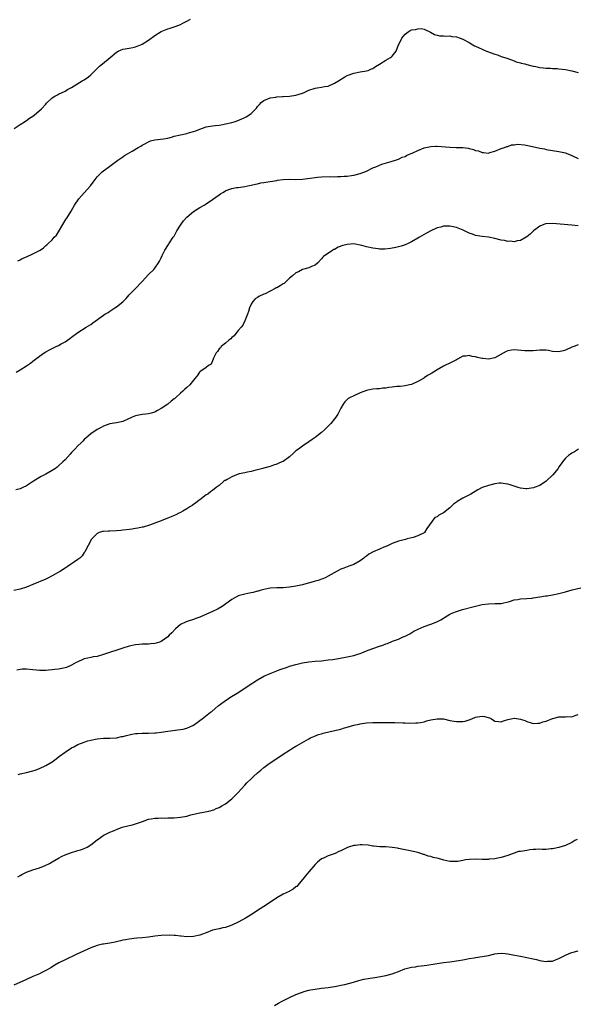
# Model space of a CAD drawing. Units: inches. Extents: x 2544000 to 2547000, y 1539000 to 1542000.
# Drawn here: x 2545505 to 2545678, y 1539286 to 1539593 of the extents above; entities that cross this region are included whole.
import ezdxf

# ---------------------------------------------------------------- set-up
doc = ezdxf.new("R2010")
doc.units = ezdxf.units.IN
doc.header["$MEASUREMENT"] = 0
doc.layers.add('LD25441539_10ft', color=62, linetype='Continuous')

msp = doc.modelspace()

# ---------------------------------------------------------------- linework, layer by layer
at = {"layer": 'LD25441539_10ft'}
for points, elevation in [([(2545503.1, 1539558.9), (2545505, 1539560.19), (2545506.4, 1539561), (2545506.75, 1539561.25), (2545507, 1539561.39), (2545507.93, 1539562.07), (2545509, 1539562.75), (2545509.36, 1539563), (2545511.68, 1539565), (2545513, 1539566.47), (2545513.23, 1539566.77), (2545515, 1539568.43), (2545515.81, 1539569), (2545516.59, 1539569.41), (2545517, 1539569.62), (2545519, 1539570.55), (2545519.78, 1539571), (2545521, 1539571.68), (2545524.3, 1539573.7), (2545525, 1539574.1), (2545526.28, 1539575), (2545527, 1539575.62), (2545528.39, 1539577), (2545528.68, 1539577.32), (2545529.7, 1539578.3), (2545530.62, 1539579), (2545533.07, 1539581), (2545535, 1539582.65), (2545535.59, 1539583), (2545537, 1539583.58), (2545537.7, 1539583.7), (2545539, 1539583.96), (2545540.15, 1539584.15), (2545541, 1539584.32), (2545542.53, 1539585), (2545543, 1539585.18), (2545545, 1539586.46), (2545547, 1539587.86), (2545549, 1539589.12), (2545551, 1539589.96), (2545551.82, 1539590.18), (2545553, 1539590.58), (2545553.33, 1539590.67), (2545554.16, 1539591), (2545555, 1539591.29), (2545555.69, 1539591.69), (2545557, 1539592.36), (2545558.07, 1539593)], 8770), ([(2545504.32, 1539517.68), (2545505, 1539517.99), (2545505.66, 1539518.34), (2545507, 1539518.88), (2545509, 1539519.81), (2545511, 1539520.88), (2545511.21, 1539521), (2545512.26, 1539521.74), (2545513, 1539522.41), (2545513.33, 1539522.67), (2545513.67, 1539523), (2545515, 1539524.25), (2545515.65, 1539525), (2545516.32, 1539525.68), (2545517, 1539526.73), (2545518.28, 1539529), (2545519.3, 1539530.7), (2545519.51, 1539531), (2545520.89, 1539533.11), (2545521.99, 1539535), (2545523.33, 1539537), (2545524.08, 1539537.92), (2545525, 1539538.8), (2545526.97, 1539541), (2545527.79, 1539542.21), (2545528.35, 1539543), (2545529, 1539543.83), (2545530.12, 1539545), (2545530.58, 1539545.42), (2545531, 1539545.72), (2545533, 1539547.11), (2545535.5, 1539549), (2545536.37, 1539549.63), (2545537, 1539550.07), (2545537.57, 1539550.43), (2545538.44, 1539551), (2545539.88, 1539551.88), (2545541.82, 1539553), (2545542.6, 1539553.4), (2545543, 1539553.66), (2545543.89, 1539554.11), (2545545, 1539554.77), (2545545.65, 1539555), (2545547, 1539555.38), (2545549.67, 1539555.67), (2545551, 1539555.93), (2545552.23, 1539556.23), (2545553, 1539556.5), (2545555, 1539556.97), (2545557, 1539557.36), (2545557.53, 1539557.53), (2545559, 1539557.93), (2545559.8, 1539558.2), (2545561, 1539558.71), (2545563, 1539559.37), (2545565, 1539559.74), (2545565.83, 1539559.83), (2545567, 1539559.98), (2545568.15, 1539560.15), (2545569, 1539560.3), (2545571, 1539560.77), (2545571.77, 1539561), (2545572.69, 1539561.31), (2545574.12, 1539561.88), (2545575, 1539562.34), (2545575.47, 1539562.53), (2545576.26, 1539563), (2545577, 1539563.57), (2545578.47, 1539565), (2545578.72, 1539565.28), (2545579, 1539565.7), (2545579.63, 1539566.37), (2545580.16, 1539567), (2545581, 1539567.67), (2545583, 1539568.47), (2545584.67, 1539568.67), (2545585, 1539568.73), (2545586.82, 1539568.82), (2545587, 1539568.84), (2545588.97, 1539568.97), (2545591, 1539569.3), (2545593, 1539569.94), (2545593.76, 1539570.24), (2545595, 1539570.82), (2545597, 1539571.48), (2545597.57, 1539571.57), (2545599, 1539571.73), (2545599.93, 1539571.93), (2545601, 1539572.05), (2545603, 1539573.01), (2545604.21, 1539573.79), (2545606.24, 1539575), (2545607, 1539575.41), (2545609, 1539576.18), (2545611, 1539576.55), (2545613, 1539576.84), (2545613.47, 1539577), (2545614.56, 1539577.44), (2545615, 1539577.62), (2545615.79, 1539578.21), (2545617, 1539578.9), (2545619, 1539580.18), (2545620.45, 1539581), (2545620.79, 1539581.21), (2545621, 1539581.44), (2545622.25, 1539583), (2545622.95, 1539584.95), (2545623.7, 1539586.3), (2545623.98, 1539587), (2545625, 1539588.31), (2545625.95, 1539589), (2545626.61, 1539589.39), (2545627, 1539589.59), (2545628.25, 1539589.75), (2545629, 1539589.95), (2545630.01, 1539590.01), (2545631, 1539589.81), (2545632.96, 1539588.96), (2545634.23, 1539588.23), (2545635, 1539587.98), (2545635.72, 1539587.72), (2545637, 1539587.78), (2545637.65, 1539587.65), (2545639, 1539587.76), (2545639.61, 1539587.61), (2545641, 1539587.46), (2545642.24, 1539587), (2545643, 1539586.74), (2545645, 1539585.68), (2545646.15, 1539585), (2545646.7, 1539584.7), (2545647, 1539584.51), (2545648.07, 1539584.07), (2545649, 1539583.57), (2545649.42, 1539583.42), (2545650.37, 1539583), (2545653, 1539582.09), (2545653.85, 1539581.85), (2545655, 1539581.35), (2545656.78, 1539580.78), (2545657, 1539580.67), (2545659, 1539579.98), (2545659.7, 1539579.7), (2545661, 1539579.34), (2545661.25, 1539579.25), (2545662.36, 1539579), (2545663, 1539578.82), (2545665, 1539578.35), (2545665.79, 1539578.21), (2545667, 1539577.95), (2545668.16, 1539577.84), (2545669, 1539577.72), (2545670.31, 1539577.69), (2545671, 1539577.64), (2545672.42, 1539577.58), (2545673, 1539577.53), (2545675, 1539577.28), (2545677, 1539576.88), (2545679, 1539576.38)], 8780), ([(2545503.72, 1539483), (2545505, 1539483.69), (2545507, 1539484.95), (2545508.24, 1539485.76), (2545509, 1539486.39), (2545511, 1539487.91), (2545512.47, 1539489), (2545513, 1539489.3), (2545514.12, 1539489.88), (2545515, 1539490.36), (2545516.26, 1539491), (2545517, 1539491.33), (2545517.78, 1539491.78), (2545519, 1539492.45), (2545520.5, 1539493.5), (2545521, 1539493.88), (2545523, 1539495.33), (2545525.59, 1539497), (2545527, 1539497.87), (2545527.68, 1539498.32), (2545531, 1539500.7), (2545531.44, 1539501), (2545532.4, 1539501.6), (2545533, 1539502.01), (2545534.55, 1539503), (2545535, 1539503.31), (2545537, 1539504.9), (2545538.06, 1539505.94), (2545539, 1539507.09), (2545540.96, 1539509.04), (2545542.83, 1539511), (2545543, 1539511.21), (2545545, 1539513.43), (2545546.65, 1539515), (2545547, 1539515.42), (2545548.13, 1539517), (2545548.45, 1539517.55), (2545549, 1539518.64), (2545549.28, 1539519.28), (2545550.09, 1539521), (2545551.23, 1539522.77), (2545551.37, 1539523), (2545552.75, 1539525), (2545553, 1539525.39), (2545553.86, 1539527), (2545555, 1539528.8), (2545555.91, 1539530.09), (2545557, 1539531.22), (2545559.03, 1539533), (2545560.2, 1539533.8), (2545561, 1539534.23), (2545562.33, 1539535), (2545563, 1539535.42), (2545565, 1539536.81), (2545567, 1539538.23), (2545567.48, 1539538.52), (2545568.17, 1539539), (2545569, 1539539.47), (2545569.76, 1539539.76), (2545571, 1539540.2), (2545572.47, 1539540.47), (2545573, 1539540.55), (2545575, 1539540.8), (2545576.03, 1539541), (2545577, 1539541.19), (2545578.42, 1539541.58), (2545579, 1539541.64), (2545580.07, 1539541.93), (2545581, 1539542.04), (2545582.23, 1539542.23), (2545583, 1539542.39), (2545585, 1539542.73), (2545585.25, 1539542.75), (2545587, 1539543), (2545589, 1539543.07), (2545591, 1539543.03), (2545593, 1539543.07), (2545595.38, 1539543.38), (2545597, 1539543.66), (2545597.71, 1539543.71), (2545599, 1539543.85), (2545601.9, 1539543.9), (2545603, 1539543.86), (2545603.93, 1539543.93), (2545605, 1539543.9), (2545606.05, 1539544.05), (2545607, 1539544.06), (2545608.3, 1539544.3), (2545609, 1539544.35), (2545611, 1539544.84), (2545613, 1539545.64), (2545615, 1539546.61), (2545615.28, 1539546.72), (2545615.92, 1539547), (2545617.77, 1539547.77), (2545620.64, 1539548.64), (2545621, 1539548.71), (2545622.06, 1539549), (2545623, 1539549.29), (2545624.06, 1539549.94), (2545625, 1539550.12), (2545625.49, 1539550.51), (2545626.6, 1539551), (2545627.25, 1539551.25), (2545629, 1539552.08), (2545631, 1539552.85), (2545633, 1539553.3), (2545634.63, 1539553.37), (2545635, 1539553.39), (2545639, 1539553.05), (2545640.98, 1539553.01), (2545643, 1539552.94), (2545644.72, 1539552.72), (2545645, 1539552.64), (2545646.34, 1539552.34), (2545647, 1539552.05), (2545647.89, 1539551.89), (2545649, 1539551.42), (2545649.46, 1539551.46), (2545651, 1539551.26), (2545651.41, 1539551.41), (2545653, 1539551.8), (2545655, 1539552.65), (2545656.01, 1539553), (2545656.73, 1539553.27), (2545657, 1539553.33), (2545658.24, 1539553.76), (2545659, 1539553.81), (2545660.03, 1539553.97), (2545662.21, 1539553.79), (2545664.7, 1539553.3), (2545667, 1539552.8), (2545668.51, 1539552.51), (2545669, 1539552.4), (2545673, 1539551.77), (2545675, 1539551.27), (2545675.2, 1539551.2), (2545677, 1539550.49), (2545679, 1539549.58)], 8790), ([(2545679, 1539528.56), (2545677, 1539528.81), (2545671, 1539529.3), (2545669, 1539529.2), (2545668.83, 1539529.17), (2545668.29, 1539529), (2545667, 1539528.42), (2545665.02, 1539527), (2545664.03, 1539525.97), (2545663, 1539525.16), (2545662.77, 1539525), (2545661, 1539524.02), (2545659.91, 1539523.91), (2545659, 1539523.63), (2545657.79, 1539523.79), (2545657, 1539523.73), (2545655.98, 1539523.98), (2545655, 1539524.12), (2545653, 1539524.65), (2545651, 1539525.07), (2545649, 1539525.24), (2545647, 1539525.6), (2545646, 1539526), (2545645, 1539526.33), (2545643.17, 1539527.17), (2545641, 1539528.04), (2545639, 1539528.5), (2545637, 1539528.43), (2545636.2, 1539528.2), (2545635, 1539527.9), (2545633, 1539527.03), (2545631.68, 1539526.32), (2545631, 1539525.9), (2545629.48, 1539525), (2545629, 1539524.69), (2545627, 1539523.53), (2545625.75, 1539523), (2545625.26, 1539522.74), (2545625, 1539522.63), (2545623.77, 1539522.23), (2545623, 1539522.01), (2545622.18, 1539521.82), (2545620.51, 1539521.49), (2545618.7, 1539521.3), (2545617, 1539521.33), (2545616.65, 1539521.35), (2545615, 1539521.57), (2545613, 1539522.04), (2545611.53, 1539522.47), (2545611, 1539522.59), (2545609, 1539522.92), (2545607, 1539522.8), (2545605.59, 1539522.41), (2545604.12, 1539521.88), (2545603, 1539521.23), (2545602.81, 1539521.19), (2545602.45, 1539521), (2545599.61, 1539519), (2545599.3, 1539518.7), (2545599, 1539518.27), (2545597.8, 1539517), (2545597, 1539516.28), (2545595.86, 1539515.86), (2545595, 1539515.45), (2545593, 1539514.91), (2545591.75, 1539514.25), (2545591, 1539513.92), (2545589.88, 1539513), (2545589, 1539512.23), (2545587.74, 1539511), (2545587.35, 1539510.65), (2545587, 1539510.49), (2545586.11, 1539509.89), (2545585, 1539509.28), (2545584.8, 1539509.2), (2545584.48, 1539509), (2545583, 1539508.23), (2545581.41, 1539507.41), (2545581, 1539507.24), (2545579.45, 1539506.55), (2545579, 1539506.21), (2545578.23, 1539505.77), (2545577.54, 1539505), (2545577, 1539504.2), (2545576.51, 1539503), (2545576.16, 1539501.84), (2545575.87, 1539501), (2545575.03, 1539498.97), (2545574.39, 1539497.61), (2545573.9, 1539497), (2545573, 1539495.97), (2545572.28, 1539495), (2545571.7, 1539494.3), (2545571, 1539493.79), (2545570.65, 1539493.35), (2545570.2, 1539493), (2545569, 1539492.01), (2545567.69, 1539491), (2545567.42, 1539490.58), (2545567, 1539490.2), (2545566.54, 1539489.46), (2545566.13, 1539489), (2545565.3, 1539487.3), (2545565.21, 1539487), (2545564.53, 1539485.47), (2545563.74, 1539485), (2545563, 1539484.45), (2545561.28, 1539483.28), (2545561, 1539483.07), (2545560.93, 1539483), (2545560.17, 1539481.83), (2545559.45, 1539481), (2545559, 1539480.45), (2545557.89, 1539479), (2545557, 1539478.17), (2545556.36, 1539477.64), (2545555.71, 1539477), (2545555, 1539476.39), (2545553.42, 1539475), (2545553.19, 1539474.81), (2545553, 1539474.63), (2545552.07, 1539473.93), (2545551.04, 1539473), (2545549, 1539471.64), (2545547.87, 1539471), (2545547.3, 1539470.7), (2545547, 1539470.5), (2545545.84, 1539470.16), (2545545, 1539469.94), (2545544.16, 1539469.84), (2545543, 1539469.75), (2545541, 1539469.37), (2545539.97, 1539469), (2545537, 1539467.65), (2545535, 1539467.21), (2545533, 1539466.91), (2545531, 1539466.17), (2545530.25, 1539465.75), (2545529, 1539465.1), (2545527, 1539463.76), (2545526.17, 1539463), (2545525, 1539462.02), (2545524.52, 1539461.48), (2545523.99, 1539461), (2545523, 1539460.05), (2545522.04, 1539459), (2545521, 1539457.89), (2545520.59, 1539457.41), (2545519, 1539455.69), (2545518.33, 1539455), (2545517, 1539453.77), (2545516.58, 1539453.42), (2545516.03, 1539453), (2545515, 1539452.31), (2545513, 1539451.22), (2545511.5, 1539450.5), (2545511, 1539450.2), (2545509.11, 1539449), (2545507, 1539447.54), (2545505.87, 1539447), (2545505, 1539446.63), (2545503.65, 1539446.35)], 8800), ([(2545679, 1539491.45), (2545677.63, 1539491), (2545677, 1539490.75), (2545675, 1539489.82), (2545674.35, 1539489.65), (2545673, 1539489.26), (2545671, 1539489.42), (2545669.72, 1539489.72), (2545669, 1539489.82), (2545668.19, 1539489.81), (2545667, 1539489.86), (2545665, 1539489.64), (2545664.36, 1539489.64), (2545663, 1539489.57), (2545662.35, 1539489.65), (2545659, 1539489.95), (2545658.15, 1539489.85), (2545657, 1539489.63), (2545656.56, 1539489.44), (2545653, 1539487.46), (2545651, 1539487.01), (2545649.21, 1539487.21), (2545649, 1539487.25), (2545647.56, 1539487.56), (2545647, 1539487.75), (2545645.89, 1539487.89), (2545645, 1539488.12), (2545643.97, 1539487.97), (2545643, 1539487.93), (2545641.34, 1539487), (2545641, 1539486.85), (2545639.82, 1539486.18), (2545639, 1539485.82), (2545637.36, 1539485), (2545637, 1539484.85), (2545635, 1539483.68), (2545633.92, 1539483), (2545633.33, 1539482.67), (2545633, 1539482.45), (2545632.03, 1539481.97), (2545631, 1539481.2), (2545630.71, 1539481), (2545629, 1539480.1), (2545627, 1539479.16), (2545626.44, 1539479), (2545625, 1539478.67), (2545623.48, 1539478.52), (2545623, 1539478.51), (2545622.46, 1539478.46), (2545621, 1539478.31), (2545619.83, 1539478.17), (2545619, 1539477.98), (2545618.04, 1539477.96), (2545617, 1539477.75), (2545616.25, 1539477.75), (2545615, 1539477.67), (2545613.38, 1539477.38), (2545613, 1539477.3), (2545611, 1539476.52), (2545609, 1539475.64), (2545607.71, 1539475), (2545607.28, 1539474.72), (2545607, 1539474.47), (2545606.24, 1539473.76), (2545605.72, 1539473), (2545605, 1539471.75), (2545604.08, 1539469.92), (2545603.46, 1539469), (2545603, 1539468.39), (2545601.86, 1539467), (2545601, 1539466.14), (2545599.9, 1539465), (2545599, 1539464.19), (2545597.53, 1539463), (2545597, 1539462.61), (2545596, 1539462), (2545595, 1539461.28), (2545593, 1539459.96), (2545591.76, 1539459), (2545591, 1539458.45), (2545590.23, 1539457.77), (2545589, 1539456.61), (2545587, 1539455.16), (2545586.6, 1539455), (2545585.48, 1539454.52), (2545585, 1539454.28), (2545584, 1539454), (2545583, 1539453.62), (2545580.93, 1539453.07), (2545580.61, 1539453), (2545579, 1539452.55), (2545578.46, 1539452.46), (2545577, 1539452.01), (2545575.86, 1539451.86), (2545575, 1539451.6), (2545573.27, 1539451.27), (2545572.42, 1539451), (2545571, 1539450.4), (2545569.57, 1539449.57), (2545569, 1539449.26), (2545568.82, 1539449.18), (2545568.54, 1539449), (2545567, 1539447.68), (2545566.16, 1539447), (2545565, 1539446.12), (2545564.3, 1539445.7), (2545563.47, 1539445), (2545563, 1539444.71), (2545561, 1539443.22), (2545560.74, 1539443), (2545559.75, 1539442.25), (2545559, 1539441.72), (2545558.61, 1539441.39), (2545557.95, 1539441), (2545557, 1539440.4), (2545555.69, 1539439.69), (2545555, 1539439.26), (2545554.46, 1539439), (2545553.52, 1539438.48), (2545553, 1539438.29), (2545552.13, 1539437.87), (2545551, 1539437.48), (2545549.68, 1539437), (2545549, 1539436.69), (2545547, 1539435.89), (2545545.31, 1539435.31), (2545543.31, 1539434.69), (2545543, 1539434.63), (2545541.67, 1539434.33), (2545541, 1539434.27), (2545539.93, 1539434.07), (2545539, 1539433.99), (2545538.16, 1539433.84), (2545537, 1539433.69), (2545536.37, 1539433.63), (2545535, 1539433.51), (2545533, 1539433.46), (2545532.53, 1539433.47), (2545531, 1539433.36), (2545530.68, 1539433.32), (2545529.58, 1539433), (2545529, 1539432.73), (2545527.3, 1539431), (2545527.18, 1539430.82), (2545527, 1539430.53), (2545526.23, 1539429), (2545525.18, 1539427), (2545525, 1539426.77), (2545524.29, 1539425.71), (2545523.56, 1539425), (2545523, 1539424.56), (2545521.67, 1539423.67), (2545520.73, 1539423), (2545519.69, 1539422.31), (2545519, 1539421.92), (2545517.57, 1539421), (2545515, 1539419.48), (2545513.37, 1539418.63), (2545513, 1539418.47), (2545509, 1539416.77), (2545507, 1539415.99), (2545505, 1539415.41), (2545503, 1539414.95)], 8810), ([(2545679.06, 1539458.94), (2545677.8, 1539458.2), (2545677, 1539457.78), (2545676.56, 1539457.44), (2545675.95, 1539457), (2545675, 1539456.16), (2545674.07, 1539455), (2545673.64, 1539454.36), (2545673, 1539453.46), (2545672.84, 1539453.16), (2545672.72, 1539453), (2545671.05, 1539450.95), (2545669, 1539449.03), (2545667, 1539447.71), (2545665.28, 1539447), (2545665.07, 1539446.93), (2545663, 1539446.66), (2545662.66, 1539446.66), (2545661, 1539446.81), (2545660.25, 1539447), (2545659.3, 1539447.3), (2545657.82, 1539447.82), (2545657, 1539448.04), (2545656.21, 1539448.21), (2545655, 1539448.36), (2545654.34, 1539448.34), (2545653, 1539448.22), (2545651, 1539447.71), (2545649.02, 1539447), (2545647.66, 1539446.34), (2545645.49, 1539445), (2545643, 1539443.73), (2545641.3, 1539442.7), (2545641, 1539442.46), (2545640.16, 1539441.84), (2545639, 1539440.72), (2545637, 1539439.18), (2545635.57, 1539438.43), (2545635, 1539437.91), (2545634.32, 1539437.68), (2545631.79, 1539434.21), (2545631.12, 1539433), (2545631, 1539432.89), (2545629, 1539431.94), (2545627.49, 1539431.49), (2545625.7, 1539431), (2545625.12, 1539430.88), (2545623, 1539430.34), (2545621, 1539429.59), (2545620.59, 1539429.41), (2545619.78, 1539429), (2545619, 1539428.69), (2545618.42, 1539428.42), (2545617, 1539427.84), (2545615.06, 1539426.94), (2545613.76, 1539426.24), (2545613, 1539425.64), (2545612.61, 1539425.39), (2545612.16, 1539425), (2545611, 1539424.17), (2545609, 1539423.04), (2545607.43, 1539422.57), (2545607, 1539422.35), (2545605.87, 1539421.87), (2545605, 1539421.58), (2545603.87, 1539421), (2545601.97, 1539419.97), (2545601, 1539419.38), (2545600.26, 1539419), (2545599.38, 1539418.62), (2545599, 1539418.52), (2545597.93, 1539418.07), (2545597, 1539417.84), (2545596.39, 1539417.61), (2545594.1, 1539417), (2545593, 1539416.71), (2545591, 1539416.26), (2545589, 1539415.95), (2545587, 1539415.81), (2545585, 1539415.79), (2545583, 1539415.65), (2545581, 1539415.25), (2545580.15, 1539415), (2545579.25, 1539414.75), (2545579, 1539414.71), (2545577.66, 1539414.34), (2545577, 1539414.21), (2545576.01, 1539413.99), (2545575, 1539413.79), (2545573, 1539413.25), (2545572.82, 1539413.18), (2545572.42, 1539413), (2545571, 1539412.18), (2545568.01, 1539409.99), (2545566.77, 1539409.23), (2545566.35, 1539409), (2545565, 1539408.38), (2545561, 1539406.61), (2545559.8, 1539406.2), (2545559, 1539405.89), (2545557.41, 1539405.41), (2545556.77, 1539405.23), (2545555, 1539404.32), (2545553.41, 1539403), (2545552.25, 1539401.75), (2545551.48, 1539401), (2545551, 1539400.49), (2545549, 1539399.08), (2545548.8, 1539399), (2545547.44, 1539398.56), (2545547, 1539398.47), (2545545.71, 1539398.29), (2545545, 1539398.23), (2545543.83, 1539398.17), (2545543, 1539398.17), (2545542.13, 1539398.13), (2545541, 1539398.04), (2545539, 1539397.63), (2545537, 1539396.99), (2545531, 1539394.97), (2545529, 1539394.43), (2545527.76, 1539394.24), (2545527, 1539394.05), (2545526.1, 1539393.9), (2545525, 1539393.61), (2545524.56, 1539393.44), (2545523, 1539392.75), (2545522.48, 1539392.48), (2545521, 1539391.65), (2545519.4, 1539391), (2545519, 1539390.87), (2545517, 1539390.47), (2545515.67, 1539390.33), (2545515, 1539390.22), (2545513.84, 1539390.16), (2545513, 1539390.03), (2545511.98, 1539390.02), (2545511, 1539390), (2545510.12, 1539390.12), (2545509, 1539390.21), (2545507, 1539390.44), (2545505.58, 1539390.42), (2545505, 1539390.36), (2545503.91, 1539390.09)], 8820), ([(2545504.36, 1539357.64), (2545505, 1539357.83), (2545507, 1539358.28), (2545509, 1539358.78), (2545509.66, 1539359), (2545511, 1539359.48), (2545513, 1539360.39), (2545515, 1539361.55), (2545515.81, 1539362.19), (2545517.29, 1539363.29), (2545519, 1539364.59), (2545521, 1539365.92), (2545521.72, 1539366.28), (2545523, 1539366.97), (2545525, 1539367.73), (2545526.08, 1539368.08), (2545527, 1539368.33), (2545529, 1539368.75), (2545531, 1539368.91), (2545532.91, 1539368.91), (2545535, 1539369.05), (2545536.57, 1539369.43), (2545537, 1539369.48), (2545538.19, 1539369.81), (2545539, 1539370.01), (2545539.86, 1539370.14), (2545541, 1539370.38), (2545541.63, 1539370.37), (2545543, 1539370.47), (2545543.56, 1539370.44), (2545545, 1539370.46), (2545547, 1539370.57), (2545547.36, 1539370.64), (2545549, 1539370.84), (2545551, 1539371.13), (2545555, 1539371.59), (2545555.78, 1539371.78), (2545557, 1539372.03), (2545559, 1539372.98), (2545560.15, 1539373.85), (2545561, 1539374.45), (2545561.71, 1539375), (2545564.38, 1539377), (2545564.72, 1539377.28), (2545565.83, 1539378.17), (2545566.77, 1539379), (2545567, 1539379.18), (2545569, 1539380.67), (2545569.49, 1539381), (2545570.4, 1539381.6), (2545572.67, 1539383), (2545575, 1539384.5), (2545575.81, 1539385), (2545579, 1539387.06), (2545581, 1539388.21), (2545583, 1539389.12), (2545585, 1539389.91), (2545585.8, 1539390.2), (2545587, 1539390.65), (2545588.03, 1539391), (2545589, 1539391.33), (2545591, 1539391.9), (2545593, 1539392.38), (2545595, 1539392.72), (2545597, 1539392.92), (2545599, 1539393.08), (2545601, 1539393.29), (2545602.51, 1539393.49), (2545603, 1539393.58), (2545604.24, 1539393.76), (2545607, 1539394.25), (2545609, 1539394.69), (2545609.97, 1539395), (2545611, 1539395.34), (2545611.54, 1539395.54), (2545613, 1539396.12), (2545615, 1539396.87), (2545617, 1539397.59), (2545618.08, 1539397.92), (2545619, 1539398.32), (2545619.53, 1539398.47), (2545621.14, 1539399.14), (2545623, 1539399.81), (2545624.46, 1539400.46), (2545625, 1539400.67), (2545626.53, 1539401.47), (2545627.78, 1539402.22), (2545629.06, 1539402.94), (2545631, 1539403.77), (2545633, 1539404.45), (2545634.87, 1539405.13), (2545636.19, 1539405.81), (2545638.12, 1539407), (2545639, 1539407.52), (2545639.94, 1539407.94), (2545641, 1539408.44), (2545642.96, 1539409.04), (2545646.15, 1539409.85), (2545647, 1539410.1), (2545647.75, 1539410.25), (2545649, 1539410.55), (2545651, 1539410.81), (2545653.13, 1539410.87), (2545655, 1539410.94), (2545657.53, 1539411.53), (2545659, 1539412), (2545660.12, 1539412.12), (2545661, 1539412.31), (2545663, 1539412.43), (2545664.6, 1539412.6), (2545665, 1539412.61), (2545667, 1539412.92), (2545668.75, 1539413.25), (2545669.33, 1539413.33), (2545671, 1539413.62), (2545673, 1539414.02), (2545675, 1539414.55), (2545677.16, 1539415.16), (2545679.81, 1539415.81)], 8830), ([(2545504.26, 1539325.74), (2545505, 1539326.13), (2545505.55, 1539326.45), (2545506.61, 1539327), (2545507, 1539327.17), (2545509, 1539327.87), (2545511, 1539328.51), (2545512.78, 1539329.22), (2545514.12, 1539329.88), (2545515, 1539330.37), (2545517, 1539331.55), (2545518.12, 1539332.12), (2545519, 1539332.58), (2545521, 1539333.34), (2545522.31, 1539333.69), (2545523, 1539333.91), (2545523.86, 1539334.14), (2545525, 1539334.57), (2545525.89, 1539335), (2545527, 1539335.71), (2545529, 1539337.27), (2545530.02, 1539337.98), (2545531.23, 1539338.77), (2545531.67, 1539339), (2545533, 1539339.62), (2545534.09, 1539340.09), (2545535, 1539340.51), (2545536.84, 1539341.16), (2545539, 1539341.73), (2545540.05, 1539341.95), (2545543.1, 1539343), (2545545, 1539343.71), (2545545.81, 1539343.81), (2545547, 1539344.05), (2545548.02, 1539344.02), (2545549, 1539344.1), (2545550.04, 1539344.04), (2545551, 1539344.07), (2545552.06, 1539344.06), (2545553, 1539344.1), (2545555, 1539344.29), (2545557, 1539344.68), (2545558.17, 1539345), (2545560.48, 1539345.52), (2545563.82, 1539346.18), (2545565.36, 1539346.64), (2545566.15, 1539347), (2545567, 1539347.35), (2545567.86, 1539347.86), (2545569, 1539348.5), (2545571, 1539350.07), (2545571.49, 1539350.51), (2545573, 1539352.04), (2545573.89, 1539353), (2545575, 1539354.28), (2545575.69, 1539355), (2545577, 1539356.31), (2545577.72, 1539357), (2545579, 1539358.14), (2545580, 1539359), (2545581, 1539359.77), (2545582.68, 1539361), (2545585, 1539362.6), (2545587, 1539363.95), (2545589, 1539365.23), (2545589.58, 1539365.58), (2545591, 1539366.42), (2545591.39, 1539366.61), (2545595, 1539368.74), (2545595.5, 1539369), (2545596.53, 1539369.47), (2545597.97, 1539370.03), (2545599, 1539370.3), (2545599.52, 1539370.48), (2545601.69, 1539371), (2545605, 1539371.76), (2545606.11, 1539372.11), (2545607, 1539372.34), (2545609, 1539372.95), (2545610.69, 1539373.31), (2545611, 1539373.4), (2545613, 1539373.66), (2545615, 1539373.79), (2545617, 1539373.83), (2545618.17, 1539373.83), (2545621.78, 1539373.78), (2545624.32, 1539373.68), (2545625, 1539373.68), (2545626.36, 1539373.64), (2545628.33, 1539373.67), (2545629, 1539373.71), (2545629.85, 1539373.85), (2545631, 1539374.06), (2545631.71, 1539374.29), (2545633, 1539374.6), (2545635, 1539374.97), (2545637, 1539374.91), (2545639, 1539374.46), (2545639.63, 1539374.37), (2545641, 1539374.1), (2545643, 1539374.12), (2545643.78, 1539374.22), (2545645, 1539374.64), (2545645.78, 1539375), (2545647, 1539375.46), (2545647.58, 1539375.58), (2545649, 1539375.81), (2545649.73, 1539375.73), (2545651.29, 1539375.29), (2545651.91, 1539375), (2545653, 1539374.28), (2545654.09, 1539374.09), (2545655, 1539374.06), (2545655.68, 1539374.32), (2545657, 1539374.73), (2545658.13, 1539375), (2545659, 1539375.18), (2545659.17, 1539375.17), (2545660.38, 1539375), (2545661, 1539374.89), (2545662.39, 1539374.39), (2545663, 1539374.08), (2545664.3, 1539373.7), (2545665, 1539373.52), (2545666.41, 1539373.59), (2545667, 1539373.58), (2545667.97, 1539374.03), (2545669, 1539374.27), (2545671, 1539375.08), (2545671.08, 1539375.08), (2545673, 1539375.56), (2545673.56, 1539375.56), (2545675, 1539375.62), (2545675.67, 1539375.67), (2545677, 1539375.59), (2545678.04, 1539376.04), (2545679, 1539376.28)], 8840), ([(2545678.62, 1539337.38), (2545677.91, 1539337), (2545677, 1539336.45), (2545675, 1539335.46), (2545673, 1539334.85), (2545671.47, 1539334.53), (2545671, 1539334.45), (2545670.45, 1539334.45), (2545669, 1539334.28), (2545667.76, 1539334.24), (2545667, 1539334.3), (2545665.77, 1539334.23), (2545665, 1539334.23), (2545663.89, 1539334.11), (2545663, 1539333.96), (2545661.68, 1539333.68), (2545661, 1539333.64), (2545660.42, 1539333.58), (2545659, 1539333.13), (2545658.68, 1539333), (2545657, 1539332.42), (2545655, 1539331.76), (2545653.46, 1539331.46), (2545653, 1539331.34), (2545651.2, 1539331.2), (2545651, 1539331.16), (2545649.17, 1539331.17), (2545649, 1539331.15), (2545647.21, 1539331.21), (2545645.15, 1539331.15), (2545643.9, 1539331), (2545643, 1539330.85), (2545641.45, 1539330.55), (2545641, 1539330.49), (2545639.52, 1539330.48), (2545639, 1539330.5), (2545637.08, 1539330.92), (2545635.41, 1539331.41), (2545633.79, 1539331.79), (2545633, 1539332.02), (2545632.19, 1539332.19), (2545631, 1539332.66), (2545630.72, 1539332.72), (2545629.94, 1539333), (2545629, 1539333.27), (2545626.12, 1539333.88), (2545623, 1539334.56), (2545622.61, 1539334.61), (2545621, 1539334.87), (2545619, 1539335.03), (2545617.11, 1539335.11), (2545615.31, 1539335.31), (2545615, 1539335.32), (2545613.55, 1539335.55), (2545611.67, 1539335.67), (2545611, 1539335.69), (2545609.51, 1539335.51), (2545609, 1539335.49), (2545607.33, 1539335), (2545607.09, 1539334.91), (2545606.68, 1539334.68), (2545605, 1539333.81), (2545604.41, 1539333.59), (2545603.22, 1539333), (2545602.86, 1539332.86), (2545601, 1539332.29), (2545599.54, 1539331.54), (2545599, 1539331.31), (2545597.72, 1539330.28), (2545597, 1539329.53), (2545595, 1539327.29), (2545593.99, 1539326.01), (2545593.16, 1539325), (2545591.47, 1539323), (2545591.24, 1539322.76), (2545591, 1539322.58), (2545590.15, 1539321.85), (2545589, 1539321.25), (2545588.85, 1539321.15), (2545587, 1539320.29), (2545585, 1539319.2), (2545581.8, 1539317), (2545581, 1539316.47), (2545578.73, 1539315), (2545577.65, 1539314.35), (2545575.47, 1539313), (2545573, 1539311.61), (2545571, 1539310.67), (2545569, 1539309.99), (2545568.18, 1539309.82), (2545567, 1539309.53), (2545564.93, 1539309.07), (2545563, 1539308.3), (2545561.88, 1539307.88), (2545561, 1539307.52), (2545559, 1539307.09), (2545557, 1539307.02), (2545555.2, 1539307.2), (2545555, 1539307.2), (2545553.43, 1539307.43), (2545553, 1539307.43), (2545551.52, 1539307.52), (2545549, 1539307.41), (2545547, 1539307.21), (2545545, 1539306.97), (2545543, 1539306.75), (2545541.39, 1539306.61), (2545539, 1539306.35), (2545537.87, 1539306.13), (2545537, 1539305.98), (2545536.24, 1539305.76), (2545534.61, 1539305.39), (2545533, 1539305.04), (2545531, 1539304.77), (2545530.71, 1539304.71), (2545529, 1539304.38), (2545527, 1539303.63), (2545522.47, 1539301.53), (2545519, 1539299.89), (2545517.1, 1539298.9), (2545515.84, 1539298.16), (2545515, 1539297.65), (2545514.58, 1539297.42), (2545513, 1539296.51), (2545512, 1539296), (2545511, 1539295.51), (2545509, 1539294.62), (2545507, 1539293.76), (2545503, 1539291.94)], 8850), ([(2545584.32, 1539285.68), (2545585.59, 1539286.41), (2545586.72, 1539287), (2545589, 1539288.12), (2545591, 1539289.02), (2545592.4, 1539289.6), (2545593.88, 1539290.12), (2545595, 1539290.39), (2545595.49, 1539290.51), (2545597, 1539290.77), (2545599, 1539291.03), (2545601, 1539291.25), (2545603, 1539291.54), (2545603.66, 1539291.66), (2545605, 1539291.94), (2545606.23, 1539292.23), (2545608.93, 1539292.93), (2545610.6, 1539293.4), (2545612.2, 1539293.8), (2545614.13, 1539294.13), (2545615.59, 1539294.41), (2545617.3, 1539294.7), (2545619, 1539295.02), (2545621, 1539295.5), (2545621.81, 1539295.81), (2545623, 1539296.22), (2545624.97, 1539297.03), (2545627, 1539297.56), (2545628.27, 1539297.73), (2545629, 1539297.87), (2545630.03, 1539297.97), (2545631, 1539298.13), (2545631.78, 1539298.22), (2545637, 1539299), (2545639, 1539299.29), (2545641, 1539299.54), (2545641.65, 1539299.65), (2545643, 1539299.84), (2545644.08, 1539300.08), (2545645, 1539300.23), (2545646.51, 1539300.51), (2545647, 1539300.6), (2545649, 1539300.88), (2545651, 1539301.25), (2545653, 1539301.72), (2545653.83, 1539301.83), (2545655, 1539301.94), (2545656.21, 1539301.79), (2545657, 1539301.73), (2545658.58, 1539301.42), (2545661, 1539301), (2545663, 1539300.63), (2545665, 1539300.15), (2545665.94, 1539299.94), (2545667, 1539299.64), (2545667.6, 1539299.6), (2545669, 1539299.33), (2545669.4, 1539299.4), (2545671, 1539299.49), (2545671.87, 1539299.87), (2545673, 1539300.26), (2545674.41, 1539301), (2545675, 1539301.34), (2545676.15, 1539301.85), (2545677, 1539302.15), (2545679, 1539302.62)], 8860)]:
    msp.add_lwpolyline(points, dxfattribs=dict(at, elevation=elevation))

doc.saveas('drawing.dxf')
